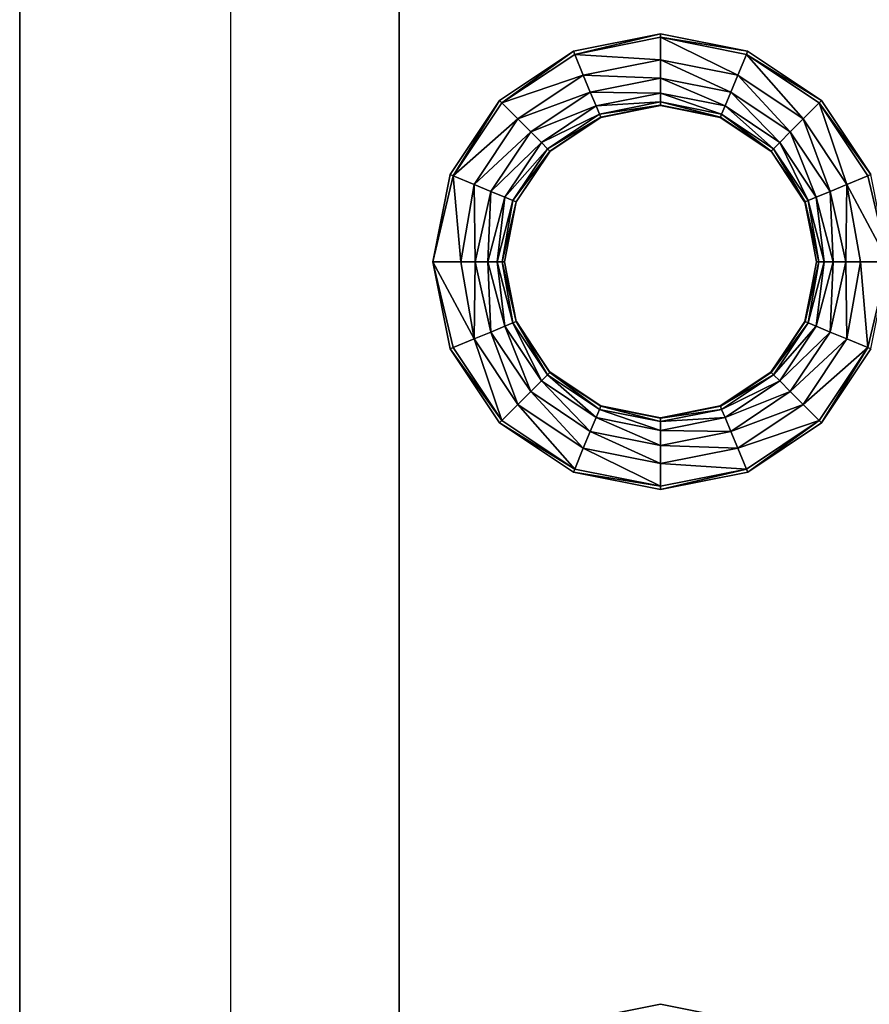
# Model space of a CAD drawing. Units: inches. Extents: x -28.4 to 28.4, y -14.9 to 14.9.
# Drawn here: x -27.9 to -23.9, y 3.4 to 8 of the extents above; entities that cross this region are included whole.
import ezdxf

# ---------------------------------------------------------------- set-up
doc = ezdxf.new("R2010")
doc.units = ezdxf.units.IN
doc.header["$MEASUREMENT"] = 0
doc.layers.add('TABLE-SUPPORT', color=6, linetype='Continuous')
doc.layers.add('TABLE-TOP', color=6, linetype='Continuous')

msp = doc.modelspace()

# ---------------------------------------------------------------- linework, layer by layer
at = {"layer": 'TABLE-SUPPORT'}
for points in [[(-26.9094, -13.3243, 27.0886), (-27.8937, -13.3243, 27.0886), (-27.8937, 13.3243, 27.0886), (-26.9094, 13.3243, 27.0886)], [(-26.122, 13.2846, 27.0886), (-26.9094, 13.2846, 27.0886), (-26.9094, -13.2846, 27.0886), (-26.122, -13.2846, 27.0886)], [(-26.122, -13.2846, 27.0886), (-26.122, -13.2846, 29.0571), (-26.122, 13.2846, 29.0571), (-26.122, 13.2846, 27.0886)]]:
    msp.add_3dface(points, dxfattribs=at)
at = {"layer": 'TABLE-TOP'}
for points in [[(-27.8937, 0, 27.0886), (-27.8937, 8.034, 29.0571), (-27.8937, 14.2875, 28.096)], [(-27.8937, 0, 27.0886), (-27.8937, 14.2875, 28.096), (-27.8937, 13.3243, 27.0886)], [(-27.8937, 13.8818, 29.1161), (-27.8937, 8.034, 29.0571), (-27.8937, 0, 29.0571)], [(-27.8937, 13.8818, 29.1161), (-27.8937, 0, 29.0571), (-27.8937, -13.8818, 29.1161)], [(-27.8937, 0, 29.0571), (-27.8937, 8.034, 29.0571), (-27.8937, 0, 27.0886)], [(-25.3023, 7.8061, 29.1161), (-24.9016, 7.9016, 29.1161), (-25.3084, 7.8206, 29.1161)], [(-24.9016, 7.8858, 29.1161), (-24.9016, 7.9016, 29.1161), (-25.3023, 7.8061, 29.1161)], [(-24.9016, 7.8858, 29.1161), (-24.4948, 7.8207, 29.1161), (-24.9016, 7.9016, 29.1161)], [(-24.9016, 7.8858, 29.1161), (-25.3023, 7.8061, 29.1161), (-24.9016, 7.7806, 29.1069)], [(-24.5008, 7.8061, 29.1161), (-24.4948, 7.8207, 29.1161), (-24.9016, 7.8858, 29.1161)], [(-24.5008, 7.8061, 29.1161), (-24.9016, 7.8858, 29.1161), (-24.541, 7.7089, 29.1069)], [(-24.541, 7.7089, 29.1069), (-24.9016, 7.8858, 29.1161), (-24.9016, 7.7806, 29.1069)], [(-25.642, 7.5791, 29.1161), (-25.3084, 7.8206, 29.1161), (-25.6532, 7.5902, 29.1161)], [(-25.3023, 7.8061, 29.1161), (-25.3084, 7.8206, 29.1161), (-25.642, 7.5791, 29.1161)], [(-24.5008, 7.8061, 29.1161), (-24.1499, 7.5903, 29.1161), (-24.4948, 7.8207, 29.1161)], [(-25.2621, 7.7089, 29.1069), (-25.3023, 7.8061, 29.1161), (-25.642, 7.5791, 29.1161)], [(-25.2621, 7.7089, 29.1069), (-24.9016, 7.7806, 29.1069), (-25.3023, 7.8061, 29.1161)], [(-24.9016, 7.6956, 29.0764), (-24.9016, 7.7806, 29.1069), (-25.2621, 7.7089, 29.1069)], [(-24.9016, 7.6956, 29.0764), (-24.5736, 7.6303, 29.0764), (-24.9016, 7.7806, 29.1069)], [(-24.9016, 7.7806, 29.1069), (-24.5736, 7.6303, 29.0764), (-24.541, 7.7089, 29.1069)], [(-24.541, 7.7089, 29.1069), (-24.2354, 7.5047, 29.1069), (-24.5008, 7.8061, 29.1161)], [(-24.1611, 7.5791, 29.1161), (-24.1499, 7.5903, 29.1161), (-24.5008, 7.8061, 29.1161)], [(-24.5008, 7.8061, 29.1161), (-24.2354, 7.5047, 29.1069), (-24.1611, 7.5791, 29.1161)], [(-25.5677, 7.5047, 29.1069), (-25.2621, 7.7089, 29.1069), (-25.642, 7.5791, 29.1161)], [(-25.2295, 7.6303, 29.0764), (-25.2621, 7.7089, 29.1069), (-25.5677, 7.5047, 29.1069)], [(-25.2295, 7.6303, 29.0764), (-24.9016, 7.6956, 29.0764), (-25.2621, 7.7089, 29.1069)], [(-24.9016, 7.6254, 29.0161), (-24.9016, 7.6956, 29.0764), (-25.2295, 7.6303, 29.0764)], [(-24.9016, 7.6254, 29.0161), (-24.6005, 7.5655, 29.0161), (-24.9016, 7.6956, 29.0764)], [(-24.6005, 7.5655, 29.0161), (-24.5736, 7.6303, 29.0764), (-24.9016, 7.6956, 29.0764)], [(-24.5736, 7.6303, 29.0764), (-24.2956, 7.4446, 29.0764), (-24.541, 7.7089, 29.1069)], [(-24.541, 7.7089, 29.1069), (-24.2956, 7.4446, 29.0764), (-24.2354, 7.5047, 29.1069)], [(-25.5677, 7.5047, 29.1069), (-25.5075, 7.4446, 29.0764), (-25.2295, 7.6303, 29.0764)], [(-25.2295, 7.6303, 29.0764), (-25.5075, 7.4446, 29.0764), (-25.2027, 7.5655, 29.0161)], [(-25.2295, 7.6303, 29.0764), (-25.2027, 7.5655, 29.0161), (-24.9016, 7.6254, 29.0161)], [(-24.6005, 7.5655, 29.0161), (-24.3452, 7.3949, 29.0161), (-24.5736, 7.6303, 29.0764)], [(-24.5736, 7.6303, 29.0764), (-24.3452, 7.3949, 29.0161), (-24.2956, 7.4446, 29.0764)], [(-25.8691, 7.2393, 29.1161), (-25.6532, 7.5902, 29.1161), (-25.8836, 7.2453, 29.1161)], [(-25.642, 7.5791, 29.1161), (-25.6532, 7.5902, 29.1161), (-25.8691, 7.2393, 29.1161)], [(-24.9016, 7.6254, 29.0161), (-25.2027, 7.5655, 29.0161), (-24.9016, 7.5843, 28.9344)], [(-25.2027, 7.5655, 29.0161), (-25.1869, 7.5275, 28.9344), (-24.9016, 7.5843, 28.9344)], [(-24.9016, 7.5843, 28.9344), (-25.1869, 7.5275, 28.9344), (-24.9016, 7.5687, 28.8482)], [(-24.9016, 7.6254, 29.0161), (-24.9016, 7.5843, 28.9344), (-24.6162, 7.5275, 28.9344)], [(-24.6162, 7.5275, 28.9344), (-24.6005, 7.5655, 29.0161), (-24.9016, 7.6254, 29.0161)], [(-24.6162, 7.5275, 28.9344), (-24.9016, 7.5843, 28.9344), (-24.6221, 7.5132, 28.8482)], [(-24.9016, 7.5843, 28.9344), (-24.9016, 7.5687, 28.8482), (-24.6221, 7.5132, 28.8482)], [(-24.1611, 7.5791, 29.1161), (-23.9195, 7.2454, 29.1161), (-24.1499, 7.5903, 29.1161)], [(-25.5677, 7.5047, 29.1069), (-25.642, 7.5791, 29.1161), (-25.8691, 7.2393, 29.1161)], [(-25.5075, 7.4446, 29.0764), (-25.4579, 7.3949, 29.0161), (-25.2027, 7.5655, 29.0161)], [(-25.2027, 7.5655, 29.0161), (-25.4579, 7.3949, 29.0161), (-25.1869, 7.5275, 28.9344)], [(-25.1869, 7.5275, 28.9344), (-25.181, 7.5132, 28.8482), (-24.9016, 7.5687, 28.8482)], [(-24.9016, 7.5687, 28.8482), (-25.181, 7.5132, 28.8482), (-24.9016, 7.5669, 28.7815)], [(-25.181, 7.5132, 28.8482), (-25.1803, 7.5115, 28.7815), (-24.9016, 7.5669, 28.7815)], [(-24.6221, 7.5132, 28.8482), (-24.9016, 7.5687, 28.8482), (-24.6228, 7.5115, 28.7815)], [(-24.9016, 7.5687, 28.8482), (-24.9016, 7.5669, 28.7815), (-24.6228, 7.5115, 28.7815)], [(-24.6162, 7.5275, 28.9344), (-24.3742, 7.3659, 28.9344), (-24.6005, 7.5655, 29.0161)], [(-24.6005, 7.5655, 29.0161), (-24.3742, 7.3659, 28.9344), (-24.3452, 7.3949, 29.0161)], [(-24.2354, 7.5047, 29.1069), (-24.0312, 7.1991, 29.1069), (-24.1611, 7.5791, 29.1161)], [(-23.9341, 7.2393, 29.1161), (-23.9195, 7.2454, 29.1161), (-24.1611, 7.5791, 29.1161)], [(-24.1611, 7.5791, 29.1161), (-24.0312, 7.1991, 29.1069), (-23.9341, 7.2393, 29.1161)], [(-25.8691, 7.2393, 29.1161), (-25.7719, 7.1991, 29.1069), (-25.5677, 7.5047, 29.1069)], [(-25.5677, 7.5047, 29.1069), (-25.7719, 7.1991, 29.1069), (-25.5075, 7.4446, 29.0764)], [(-25.4579, 7.3949, 29.0161), (-25.4289, 7.3659, 28.9344), (-25.1869, 7.5275, 28.9344)], [(-25.1869, 7.5275, 28.9344), (-25.4289, 7.3659, 28.9344), (-25.181, 7.5132, 28.8482)], [(-25.4289, 7.3659, 28.9344), (-25.4179, 7.3549, 28.8482), (-25.181, 7.5132, 28.8482)], [(-25.181, 7.5132, 28.8482), (-25.4179, 7.3549, 28.8482), (-25.1803, 7.5115, 28.7815)], [(-25.4179, 7.3549, 28.8482), (-25.4166, 7.3536, 28.7815), (-25.1803, 7.5115, 28.7815)], [(-24.6221, 7.5132, 28.8482), (-24.6228, 7.5115, 28.7815), (-24.3865, 7.3536, 28.7815)], [(-24.6162, 7.5275, 28.9344), (-24.6221, 7.5132, 28.8482), (-24.3853, 7.3549, 28.8482)], [(-24.3853, 7.3549, 28.8482), (-24.6221, 7.5132, 28.8482), (-24.3865, 7.3536, 28.7815)], [(-24.3853, 7.3549, 28.8482), (-24.3742, 7.3659, 28.9344), (-24.6162, 7.5275, 28.9344)], [(-24.2956, 7.4446, 29.0764), (-24.1098, 7.1665, 29.0764), (-24.2354, 7.5047, 29.1069)], [(-24.2354, 7.5047, 29.1069), (-24.1098, 7.1665, 29.0764), (-24.0312, 7.1991, 29.1069)], [(-25.7719, 7.1991, 29.1069), (-25.6933, 7.1665, 29.0764), (-25.5075, 7.4446, 29.0764)], [(-25.5075, 7.4446, 29.0764), (-25.6933, 7.1665, 29.0764), (-25.4579, 7.3949, 29.0161)], [(-24.3452, 7.3949, 29.0161), (-24.1746, 7.1397, 29.0161), (-24.2956, 7.4446, 29.0764)], [(-24.2956, 7.4446, 29.0764), (-24.1746, 7.1397, 29.0161), (-24.1098, 7.1665, 29.0764)], [(-25.6933, 7.1665, 29.0764), (-25.6285, 7.1397, 29.0161), (-25.4579, 7.3949, 29.0161)], [(-25.4579, 7.3949, 29.0161), (-25.6285, 7.1397, 29.0161), (-25.4289, 7.3659, 28.9344)], [(-25.6285, 7.1397, 29.0161), (-25.5905, 7.124, 28.9344), (-25.4289, 7.3659, 28.9344)], [(-25.4289, 7.3659, 28.9344), (-25.5905, 7.124, 28.9344), (-25.4179, 7.3549, 28.8482)], [(-25.5905, 7.124, 28.9344), (-25.5761, 7.118, 28.8482), (-25.4179, 7.3549, 28.8482)], [(-25.4179, 7.3549, 28.8482), (-25.5761, 7.118, 28.8482), (-25.4166, 7.3536, 28.7815)], [(-25.5761, 7.118, 28.8482), (-25.5745, 7.1173, 28.7815), (-25.4166, 7.3536, 28.7815)], [(-24.3853, 7.3549, 28.8482), (-24.3865, 7.3536, 28.7815), (-24.2287, 7.1173, 28.7815)], [(-24.3853, 7.3549, 28.8482), (-24.227, 7.118, 28.8482), (-24.3742, 7.3659, 28.9344)], [(-24.3853, 7.3549, 28.8482), (-24.2287, 7.1173, 28.7815), (-24.227, 7.118, 28.8482)], [(-24.3742, 7.3659, 28.9344), (-24.2126, 7.124, 28.9344), (-24.3452, 7.3949, 29.0161)], [(-24.3742, 7.3659, 28.9344), (-24.227, 7.118, 28.8482), (-24.2126, 7.124, 28.9344)], [(-24.3452, 7.3949, 29.0161), (-24.2126, 7.124, 28.9344), (-24.1746, 7.1397, 29.0161)], [(-25.8691, 7.2393, 29.1161), (-25.8836, 7.2453, 29.1161), (-25.9645, 6.8386, 29.1161)], [(-25.9645, 6.8386, 29.1161), (-25.8344, 6.8386, 29.1049), (-25.8691, 7.2393, 29.1161)], [(-25.8691, 7.2393, 29.1161), (-25.8344, 6.8386, 29.1049), (-25.7719, 7.1991, 29.1069)], [(-24.0312, 7.1991, 29.1069), (-23.8386, 6.8386, 29.1161), (-23.9341, 7.2393, 29.1161)], [(-23.9341, 7.2393, 29.1161), (-23.8386, 6.8386, 29.1161), (-23.9195, 7.2454, 29.1161)], [(-25.8344, 6.8386, 29.1049), (-25.7671, 6.8386, 29.0809), (-25.7719, 7.1991, 29.1069)], [(-25.7719, 7.1991, 29.1069), (-25.7671, 6.8386, 29.0809), (-25.6933, 7.1665, 29.0764)], [(-25.7671, 6.8386, 29.0809), (-25.7077, 6.8386, 29.0383), (-25.6933, 7.1665, 29.0764)], [(-25.6933, 7.1665, 29.0764), (-25.7077, 6.8386, 29.0383), (-25.6285, 7.1397, 29.0161)], [(-24.1746, 7.1397, 29.0161), (-24.0954, 6.8386, 29.0383), (-24.1098, 7.1665, 29.0764)], [(-24.1098, 7.1665, 29.0764), (-24.036, 6.8386, 29.0809), (-24.0312, 7.1991, 29.1069)], [(-24.1098, 7.1665, 29.0764), (-24.0954, 6.8386, 29.0383), (-24.036, 6.8386, 29.0809)], [(-24.0312, 7.1991, 29.1069), (-24.036, 6.8386, 29.0809), (-23.9687, 6.8386, 29.1049)], [(-24.0312, 7.1991, 29.1069), (-23.9687, 6.8386, 29.1049), (-23.8386, 6.8386, 29.1161)], [(-25.7077, 6.8386, 29.0383), (-25.6651, 6.8386, 28.9789), (-25.6285, 7.1397, 29.0161)], [(-25.6285, 7.1397, 29.0161), (-25.6651, 6.8386, 28.9789), (-25.5905, 7.124, 28.9344)], [(-25.6651, 6.8386, 28.9789), (-25.6411, 6.8386, 28.9116), (-25.5905, 7.124, 28.9344)], [(-25.5905, 7.124, 28.9344), (-25.6411, 6.8386, 28.9116), (-25.5761, 7.118, 28.8482)], [(-24.227, 7.118, 28.8482), (-24.162, 6.8386, 28.9116), (-24.2126, 7.124, 28.9344)], [(-24.2126, 7.124, 28.9344), (-24.138, 6.8386, 28.9789), (-24.1746, 7.1397, 29.0161)], [(-24.2126, 7.124, 28.9344), (-24.162, 6.8386, 28.9116), (-24.138, 6.8386, 28.9789)], [(-24.1746, 7.1397, 29.0161), (-24.138, 6.8386, 28.9789), (-24.0954, 6.8386, 29.0383)], [(-25.6411, 6.8386, 28.9116), (-25.6299, 6.8386, 28.7815), (-25.5761, 7.118, 28.8482)], [(-25.5761, 7.118, 28.8482), (-25.6299, 6.8386, 28.7815), (-25.5745, 7.1173, 28.7815)], [(-24.2287, 7.1173, 28.7815), (-24.1732, 6.8386, 28.7815), (-24.227, 7.118, 28.8482)], [(-24.227, 7.118, 28.8482), (-24.1732, 6.8386, 28.7815), (-24.162, 6.8386, 28.9116)], [(-25.8836, 6.4318, 29.1161), (-25.8691, 6.4378, 29.1161), (-25.9645, 6.8386, 29.1161)], [(-25.9645, 6.8386, 29.1161), (-25.8691, 6.4378, 29.1161), (-25.7719, 6.4781, 29.1069)], [(-25.9645, 6.8386, 29.1161), (-25.7719, 6.4781, 29.1069), (-25.8344, 6.8386, 29.1049)], [(-25.8344, 6.8386, 29.1049), (-25.7719, 6.4781, 29.1069), (-25.7671, 6.8386, 29.0809)], [(-25.7671, 6.8386, 29.0809), (-25.7719, 6.4781, 29.1069), (-25.6933, 6.5106, 29.0764)], [(-25.7671, 6.8386, 29.0809), (-25.6933, 6.5106, 29.0764), (-25.7077, 6.8386, 29.0383)], [(-25.7077, 6.8386, 29.0383), (-25.6933, 6.5106, 29.0764), (-25.6285, 6.5375, 29.0161)], [(-25.7077, 6.8386, 29.0383), (-25.6285, 6.5375, 29.0161), (-25.6651, 6.8386, 28.9789)], [(-25.6651, 6.8386, 28.9789), (-25.6285, 6.5375, 29.0161), (-25.5905, 6.5532, 28.9344)], [(-25.6651, 6.8386, 28.9789), (-25.5905, 6.5532, 28.9344), (-25.6411, 6.8386, 28.9116)], [(-25.6411, 6.8386, 28.9116), (-25.5905, 6.5532, 28.9344), (-25.5761, 6.5592, 28.8482)], [(-25.6411, 6.8386, 28.9116), (-25.5761, 6.5592, 28.8482), (-25.6299, 6.8386, 28.7815)], [(-25.6299, 6.8386, 28.7815), (-25.5761, 6.5592, 28.8482), (-25.5745, 6.5599, 28.7815)], [(-24.227, 6.5592, 28.8482), (-24.1732, 6.8386, 28.7815), (-24.2287, 6.5599, 28.7815)], [(-24.2126, 6.5532, 28.9344), (-24.162, 6.8386, 28.9116), (-24.227, 6.5592, 28.8482)], [(-24.227, 6.5592, 28.8482), (-24.162, 6.8386, 28.9116), (-24.1732, 6.8386, 28.7815)], [(-24.1746, 6.5375, 29.0161), (-24.138, 6.8386, 28.9789), (-24.2126, 6.5532, 28.9344)], [(-24.2126, 6.5532, 28.9344), (-24.138, 6.8386, 28.9789), (-24.162, 6.8386, 28.9116)], [(-24.1098, 6.5106, 29.0764), (-24.0954, 6.8386, 29.0383), (-24.1746, 6.5375, 29.0161)], [(-24.1746, 6.5375, 29.0161), (-24.0954, 6.8386, 29.0383), (-24.138, 6.8386, 28.9789)], [(-24.0312, 6.4781, 29.1069), (-24.036, 6.8386, 29.0809), (-24.1098, 6.5106, 29.0764)], [(-24.1098, 6.5106, 29.0764), (-24.036, 6.8386, 29.0809), (-24.0954, 6.8386, 29.0383)], [(-24.0312, 6.4781, 29.1069), (-23.9687, 6.8386, 29.1049), (-24.036, 6.8386, 29.0809)], [(-23.9341, 6.4378, 29.1161), (-23.9687, 6.8386, 29.1049), (-24.0312, 6.4781, 29.1069)], [(-23.9341, 6.4378, 29.1161), (-23.8386, 6.8386, 29.1161), (-23.9687, 6.8386, 29.1049)], [(-23.9195, 6.4318, 29.1161), (-23.8386, 6.8386, 29.1161), (-23.9341, 6.4378, 29.1161)], [(-25.6933, 6.5106, 29.0764), (-25.5075, 6.2326, 29.0764), (-25.6285, 6.5375, 29.0161)], [(-25.6285, 6.5375, 29.0161), (-25.4579, 6.2822, 29.0161), (-25.5905, 6.5532, 28.9344)], [(-25.6285, 6.5375, 29.0161), (-25.5075, 6.2326, 29.0764), (-25.4579, 6.2822, 29.0161)], [(-25.5905, 6.5532, 28.9344), (-25.4289, 6.3113, 28.9344), (-25.5761, 6.5592, 28.8482)], [(-25.5905, 6.5532, 28.9344), (-25.4579, 6.2822, 29.0161), (-25.4289, 6.3113, 28.9344)], [(-25.5745, 6.5599, 28.7815), (-25.5761, 6.5592, 28.8482), (-25.4179, 6.3223, 28.8482)], [(-25.5761, 6.5592, 28.8482), (-25.4289, 6.3113, 28.9344), (-25.4179, 6.3223, 28.8482)], [(-25.5745, 6.5599, 28.7815), (-25.4179, 6.3223, 28.8482), (-25.4166, 6.3236, 28.7815)], [(-24.2287, 6.5599, 28.7815), (-24.3865, 6.3236, 28.7815), (-24.227, 6.5592, 28.8482)], [(-24.227, 6.5592, 28.8482), (-24.3865, 6.3236, 28.7815), (-24.3853, 6.3223, 28.8482)], [(-24.227, 6.5592, 28.8482), (-24.3853, 6.3223, 28.8482), (-24.2126, 6.5532, 28.9344)], [(-24.2126, 6.5532, 28.9344), (-24.3853, 6.3223, 28.8482), (-24.3742, 6.3113, 28.9344)], [(-24.2126, 6.5532, 28.9344), (-24.3742, 6.3113, 28.9344), (-24.1746, 6.5375, 29.0161)], [(-24.1746, 6.5375, 29.0161), (-24.3742, 6.3113, 28.9344), (-24.3452, 6.2822, 29.0161)], [(-24.1746, 6.5375, 29.0161), (-24.3452, 6.2822, 29.0161), (-24.1098, 6.5106, 29.0764)], [(-25.7719, 6.4781, 29.1069), (-25.8691, 6.4378, 29.1161), (-25.642, 6.0981, 29.1161)], [(-25.5677, 6.1725, 29.1069), (-25.6933, 6.5106, 29.0764), (-25.7719, 6.4781, 29.1069)], [(-25.5677, 6.1725, 29.1069), (-25.7719, 6.4781, 29.1069), (-25.642, 6.0981, 29.1161)], [(-25.5075, 6.2326, 29.0764), (-25.6933, 6.5106, 29.0764), (-25.5677, 6.1725, 29.1069)], [(-24.1098, 6.5106, 29.0764), (-24.3452, 6.2822, 29.0161), (-24.2956, 6.2326, 29.0764)], [(-24.1098, 6.5106, 29.0764), (-24.2956, 6.2326, 29.0764), (-24.0312, 6.4781, 29.1069)], [(-24.0312, 6.4781, 29.1069), (-24.2956, 6.2326, 29.0764), (-24.2354, 6.1725, 29.1069)], [(-24.0312, 6.4781, 29.1069), (-24.2354, 6.1725, 29.1069), (-23.9341, 6.4378, 29.1161)], [(-25.8836, 6.4318, 29.1161), (-25.642, 6.0981, 29.1161), (-25.8691, 6.4378, 29.1161)], [(-25.6532, 6.0869, 29.1161), (-25.642, 6.0981, 29.1161), (-25.8836, 6.4318, 29.1161)], [(-23.9341, 6.4378, 29.1161), (-24.2354, 6.1725, 29.1069), (-24.1611, 6.0981, 29.1161)], [(-23.9341, 6.4378, 29.1161), (-24.1611, 6.0981, 29.1161), (-24.1499, 6.087, 29.1161)], [(-24.1499, 6.087, 29.1161), (-23.9195, 6.4318, 29.1161), (-23.9341, 6.4378, 29.1161)], [(-25.4579, 6.2822, 29.0161), (-25.2027, 6.1117, 29.0161), (-25.4289, 6.3113, 28.9344)], [(-25.4289, 6.3113, 28.9344), (-25.1869, 6.1496, 28.9344), (-25.4179, 6.3223, 28.8482)], [(-25.4289, 6.3113, 28.9344), (-25.2027, 6.1117, 29.0161), (-25.1869, 6.1496, 28.9344)], [(-25.4166, 6.3236, 28.7815), (-25.4179, 6.3223, 28.8482), (-25.181, 6.164, 28.8482)], [(-25.4179, 6.3223, 28.8482), (-25.1869, 6.1496, 28.9344), (-25.181, 6.164, 28.8482)], [(-25.4166, 6.3236, 28.7815), (-25.181, 6.164, 28.8482), (-25.1803, 6.1657, 28.7815)], [(-24.6228, 6.1657, 28.7815), (-24.3853, 6.3223, 28.8482), (-24.3865, 6.3236, 28.7815)], [(-24.6228, 6.1657, 28.7815), (-24.6221, 6.164, 28.8482), (-24.3853, 6.3223, 28.8482)], [(-24.6221, 6.164, 28.8482), (-24.3742, 6.3113, 28.9344), (-24.3853, 6.3223, 28.8482)], [(-24.6162, 6.1496, 28.9344), (-24.3742, 6.3113, 28.9344), (-24.6221, 6.164, 28.8482)], [(-24.6162, 6.1496, 28.9344), (-24.3452, 6.2822, 29.0161), (-24.3742, 6.3113, 28.9344)], [(-25.5075, 6.2326, 29.0764), (-25.2295, 6.0468, 29.0764), (-25.4579, 6.2822, 29.0161)], [(-25.4579, 6.2822, 29.0161), (-25.2295, 6.0468, 29.0764), (-25.2027, 6.1117, 29.0161)], [(-24.6005, 6.1117, 29.0161), (-24.3452, 6.2822, 29.0161), (-24.6162, 6.1496, 28.9344)], [(-24.6005, 6.1117, 29.0161), (-24.2956, 6.2326, 29.0764), (-24.3452, 6.2822, 29.0161)], [(-25.5677, 6.1725, 29.1069), (-25.2621, 5.9682, 29.1069), (-25.5075, 6.2326, 29.0764)], [(-25.5075, 6.2326, 29.0764), (-25.2621, 5.9682, 29.1069), (-25.2295, 6.0468, 29.0764)], [(-24.5736, 6.0468, 29.0764), (-24.2956, 6.2326, 29.0764), (-24.6005, 6.1117, 29.0161)], [(-24.5736, 6.0468, 29.0764), (-24.2354, 6.1725, 29.1069), (-24.2956, 6.2326, 29.0764)], [(-25.642, 6.0981, 29.1161), (-25.3023, 5.8711, 29.1161), (-25.5677, 6.1725, 29.1069)], [(-25.5677, 6.1725, 29.1069), (-25.3023, 5.8711, 29.1161), (-25.2621, 5.9682, 29.1069)], [(-25.1869, 6.1496, 28.9344), (-24.9016, 6.0929, 28.9344), (-25.181, 6.164, 28.8482)], [(-25.1803, 6.1657, 28.7815), (-25.181, 6.164, 28.8482), (-24.9016, 6.1084, 28.8482)], [(-25.181, 6.164, 28.8482), (-24.9016, 6.0929, 28.9344), (-24.9016, 6.1084, 28.8482)], [(-25.1803, 6.1657, 28.7815), (-24.9016, 6.1084, 28.8482), (-24.9016, 6.1102, 28.7815)], [(-24.9016, 6.1102, 28.7815), (-24.6221, 6.164, 28.8482), (-24.6228, 6.1657, 28.7815)], [(-24.9016, 6.1102, 28.7815), (-24.9016, 6.1084, 28.8482), (-24.6221, 6.164, 28.8482)], [(-24.9016, 6.1084, 28.8482), (-24.6162, 6.1496, 28.9344), (-24.6221, 6.164, 28.8482)], [(-24.541, 5.9682, 29.1069), (-24.2354, 6.1725, 29.1069), (-24.5736, 6.0468, 29.0764)], [(-24.541, 5.9682, 29.1069), (-24.1611, 6.0981, 29.1161), (-24.2354, 6.1725, 29.1069)], [(-25.2295, 6.0468, 29.0764), (-24.9016, 5.9816, 29.0764), (-25.2027, 6.1117, 29.0161)], [(-25.2027, 6.1117, 29.0161), (-24.9016, 6.0518, 29.0161), (-25.1869, 6.1496, 28.9344)], [(-25.2027, 6.1117, 29.0161), (-24.9016, 5.9816, 29.0764), (-24.9016, 6.0518, 29.0161)], [(-25.1869, 6.1496, 28.9344), (-24.9016, 6.0518, 29.0161), (-24.9016, 6.0929, 28.9344)], [(-24.9016, 6.0929, 28.9344), (-24.6005, 6.1117, 29.0161), (-24.6162, 6.1496, 28.9344)], [(-24.9016, 6.0929, 28.9344), (-24.6162, 6.1496, 28.9344), (-24.9016, 6.1084, 28.8482)], [(-24.9016, 6.0518, 29.0161), (-24.5736, 6.0468, 29.0764), (-24.6005, 6.1117, 29.0161)], [(-24.9016, 6.0518, 29.0161), (-24.6005, 6.1117, 29.0161), (-24.9016, 6.0929, 28.9344)], [(-25.6532, 6.0869, 29.1161), (-25.3023, 5.8711, 29.1161), (-25.642, 6.0981, 29.1161)], [(-25.3083, 5.8565, 29.1161), (-25.3023, 5.8711, 29.1161), (-25.6532, 6.0869, 29.1161)], [(-24.5008, 5.8711, 29.1161), (-24.1611, 6.0981, 29.1161), (-24.541, 5.9682, 29.1069)], [(-24.4947, 5.8565, 29.1161), (-24.1611, 6.0981, 29.1161), (-24.5008, 5.8711, 29.1161)], [(-24.1499, 6.087, 29.1161), (-24.1611, 6.0981, 29.1161), (-24.4947, 5.8565, 29.1161)], [(-25.2621, 5.9682, 29.1069), (-24.9016, 5.8965, 29.1069), (-25.2295, 6.0468, 29.0764)], [(-25.2295, 6.0468, 29.0764), (-24.9016, 5.8965, 29.1069), (-24.9016, 5.9816, 29.0764)], [(-24.9016, 5.9816, 29.0764), (-24.5736, 6.0468, 29.0764), (-24.9016, 6.0518, 29.0161)], [(-24.9016, 5.9816, 29.0764), (-24.541, 5.9682, 29.1069), (-24.5736, 6.0468, 29.0764)], [(-24.9016, 5.8965, 29.1069), (-24.541, 5.9682, 29.1069), (-24.9016, 5.9816, 29.0764)], [(-25.3023, 5.8711, 29.1161), (-24.9016, 5.7914, 29.1161), (-25.2621, 5.9682, 29.1069)], [(-25.2621, 5.9682, 29.1069), (-24.9016, 5.7914, 29.1161), (-24.9016, 5.8965, 29.1069)], [(-24.9016, 5.8965, 29.1069), (-24.5008, 5.8711, 29.1161), (-24.541, 5.9682, 29.1069)], [(-24.9016, 5.7914, 29.1161), (-24.5008, 5.8711, 29.1161), (-24.9016, 5.8965, 29.1069)], [(-25.3083, 5.8565, 29.1161), (-24.9016, 5.7914, 29.1161), (-25.3023, 5.8711, 29.1161)], [(-24.9015, 5.7756, 29.1161), (-24.9016, 5.7914, 29.1161), (-25.3083, 5.8565, 29.1161)], [(-24.9015, 5.7756, 29.1161), (-24.5008, 5.8711, 29.1161), (-24.9016, 5.7914, 29.1161)], [(-24.4947, 5.8565, 29.1161), (-24.5008, 5.8711, 29.1161), (-24.9015, 5.7756, 29.1161)]]:
    msp.add_3dface(points, dxfattribs=at)
for points, invisible_edges in [([(-27.8937, -13.8818, 29.1161), (-25.9645, -2.2165, 29.1161), (-27.8937, 13.8818, 29.1161)], 3), ([(-27.8937, 13.8818, 29.1161), (-25.9645, -2.2165, 29.1161), (-25.9645, 2.311, 29.1161)], 11), ([(-27.8937, 13.8818, 29.1161), (-25.9645, 2.311, 29.1161), (-25.9645, 6.8386, 29.1161)], 11), ([(-25.9645, 6.8386, 29.1161), (-25.8836, 7.2453, 29.1161), (-27.8937, 13.8818, 29.1161)], 10), ([(-27.8937, 13.8818, 29.1161), (-25.8836, 7.2453, 29.1161), (-25.8836, 10.9594, 29.1161)], 11), ([(-26.122, 13.2846, 29.0571), (-25.9645, 6.8386, 29.0571), (-26.122, 0, 29.0571)], 15), ([(-25.9645, 11.3661, 29.0571), (-25.9645, 6.8386, 29.0571), (-26.122, 13.2846, 29.0571)], 15), ([(-25.8836, 10.9594, 29.0571), (-25.9645, 6.8386, 29.0571), (-25.9645, 11.3661, 29.0571)], 3), ([(-25.8836, 10.9594, 29.0571), (-25.8836, 7.2453, 29.0571), (-25.9645, 6.8386, 29.0571)], 9), ([(-25.8836, 10.9594, 29.1161), (-25.8836, 7.2453, 29.1161), (-25.6532, 10.6145, 29.1161)], 3), ([(-25.6532, 10.6145, 29.0571), (-25.8836, 7.2453, 29.0571), (-25.8836, 10.9594, 29.0571)], 3), ([(-25.6532, 10.6145, 29.1161), (-25.8836, 7.2453, 29.1161), (-25.6532, 7.5902, 29.1161)], 9), ([(-25.6532, 10.6145, 29.0571), (-25.6532, 7.5902, 29.0571), (-25.8836, 7.2453, 29.0571)], 9), ([(-25.6532, 10.6145, 29.1161), (-25.6532, 7.5902, 29.1161), (-25.3084, 10.3841, 29.1161)], 3), ([(-25.3084, 10.3841, 29.0571), (-25.6532, 7.5902, 29.0571), (-25.6532, 10.6145, 29.0571)], 3), ([(-25.3084, 10.3841, 29.1161), (-25.6532, 7.5902, 29.1161), (-25.3084, 7.8206, 29.1161)], 9), ([(-25.3084, 10.3841, 29.0571), (-25.3084, 7.8206, 29.0571), (-25.6532, 7.5902, 29.0571)], 9), ([(-25.3084, 10.3841, 29.1161), (-25.3084, 7.8206, 29.1161), (-24.9016, 10.3031, 29.1161)], 3), ([(-24.9016, 10.3031, 29.0571), (-25.3084, 7.8206, 29.0571), (-25.3084, 10.3841, 29.0571)], 3), ([(-24.4948, 7.8207, 29.1161), (-24.4948, 10.384, 29.1161), (-24.9016, 10.3031, 29.1161)], 9), ([(-24.4948, 10.384, 29.0571), (-24.4948, 7.8207, 29.0571), (-24.9016, 10.3031, 29.0571)], 3), ([(-20.7808, 7.8206, 29.1161), (-20.7808, 10.3841, 29.1161), (-24.4948, 10.384, 29.1161)], 11), ([(-20.7808, 7.8206, 29.0571), (-24.4948, 7.8207, 29.0571), (-20.7808, 10.3841, 29.0571)], 11), ([(-20.7808, 10.3841, 29.0571), (-24.4948, 7.8207, 29.0571), (-24.4948, 10.384, 29.0571)], 11), ([(-24.4948, 7.8207, 29.1161), (-20.7808, 7.8206, 29.1161), (-24.4948, 10.384, 29.1161)], 11), ([(-24.9016, 10.3031, 29.1161), (-25.3084, 7.8206, 29.1161), (-24.9016, 7.9016, 29.1161)], 9), ([(-24.9016, 10.3031, 29.0571), (-24.9016, 7.9016, 29.0571), (-25.3084, 7.8206, 29.0571)], 9), ([(-24.9016, 10.3031, 29.1161), (-24.9016, 7.9016, 29.1161), (-24.4948, 7.8207, 29.1161)], 9), ([(-24.9016, 10.3031, 29.0571), (-24.4948, 7.8207, 29.0571), (-24.9016, 7.9016, 29.0571)], 9), ([(-24.1499, 7.5903, 29.1161), (-20.7808, 7.8206, 29.1161), (-24.4948, 7.8207, 29.1161)], 3), ([(-20.7808, 7.8206, 29.0571), (-24.1499, 7.5903, 29.0571), (-24.4948, 7.8207, 29.0571)], 9), ([(-24.1499, 7.5903, 29.1161), (-21.1257, 7.5902, 29.1161), (-20.7808, 7.8206, 29.1161)], 9), ([(-21.1257, 7.5902, 29.0571), (-24.1499, 7.5903, 29.0571), (-20.7808, 7.8206, 29.0571)], 3), ([(-23.9195, 7.2454, 29.1161), (-21.1257, 7.5902, 29.1161), (-24.1499, 7.5903, 29.1161)], 3), ([(-21.1257, 7.5902, 29.0571), (-23.9195, 7.2454, 29.0571), (-24.1499, 7.5903, 29.0571)], 9), ([(-26.122, 0, 29.0571), (-25.9645, 6.8386, 29.0571), (-25.9645, 2.311, 29.0571)], 11), ([(-25.9645, 6.8386, 29.1161), (-25.9645, 2.311, 29.1161), (-25.8836, 2.7178, 29.1161)], 9), ([(-25.9645, 6.8386, 29.1161), (-25.8836, 2.7178, 29.1161), (-25.8836, 6.4318, 29.1161)], 3), ([(-25.9645, 2.311, 29.0571), (-25.9645, 6.8386, 29.0571), (-25.8836, 2.7178, 29.0571)], 3), ([(-25.8836, 2.7178, 29.0571), (-25.9645, 6.8386, 29.0571), (-25.8836, 6.4318, 29.0571)], 9), ([(-25.8836, 6.4318, 29.1161), (-25.8836, 2.7178, 29.1161), (-25.6532, 3.0626, 29.1161)], 9), ([(-25.8836, 6.4318, 29.1161), (-25.6532, 3.0626, 29.1161), (-25.6532, 6.0869, 29.1161)], 3), ([(-25.8836, 2.7178, 29.0571), (-25.8836, 6.4318, 29.0571), (-25.6532, 3.0626, 29.0571)], 3), ([(-25.6532, 3.0626, 29.0571), (-25.8836, 6.4318, 29.0571), (-25.6532, 6.0869, 29.0571)], 9), ([(-21.3561, 6.4318, 29.1161), (-23.9195, 6.4318, 29.1161), (-24.1499, 6.087, 29.1161)], 9), ([(-24.1499, 6.087, 29.1161), (-21.1256, 6.0869, 29.1161), (-21.3561, 6.4318, 29.1161)], 9), ([(-21.1256, 6.0869, 29.0571), (-24.1499, 6.087, 29.0571), (-21.3561, 6.4318, 29.0571)], 3), ([(-21.3561, 6.4318, 29.0571), (-24.1499, 6.087, 29.0571), (-23.9195, 6.4318, 29.0571)], 9), ([(-25.6532, 6.0869, 29.1161), (-25.6532, 3.0626, 29.1161), (-25.3084, 3.2931, 29.1161)], 9), ([(-25.6532, 6.0869, 29.1161), (-25.3084, 3.2931, 29.1161), (-25.3083, 5.8565, 29.1161)], 3), ([(-25.6532, 3.0626, 29.0571), (-25.6532, 6.0869, 29.0571), (-25.3084, 3.2931, 29.0571)], 3), ([(-25.3084, 3.2931, 29.0571), (-25.6532, 6.0869, 29.0571), (-25.3083, 5.8565, 29.0571)], 9), ([(-24.4947, 5.8565, 29.1161), (-21.1256, 6.0869, 29.1161), (-24.1499, 6.087, 29.1161)], 3), ([(-21.1256, 6.0869, 29.0571), (-24.4947, 5.8565, 29.0571), (-24.1499, 6.087, 29.0571)], 9), ([(-24.4947, 5.8565, 29.1161), (-20.7807, 5.8565, 29.1161), (-21.1256, 6.0869, 29.1161)], 9), ([(-20.7807, 5.8565, 29.0571), (-24.4947, 5.8565, 29.0571), (-21.1256, 6.0869, 29.0571)], 3), ([(-25.3083, 5.8565, 29.1161), (-25.3084, 3.2931, 29.1161), (-24.9016, 3.374, 29.1161)], 9), ([(-25.3084, 3.2931, 29.0571), (-25.3083, 5.8565, 29.0571), (-24.9016, 3.374, 29.0571)], 3), ([(-25.3083, 5.8565, 29.1161), (-24.9016, 3.374, 29.1161), (-24.9015, 5.7756, 29.1161)], 3), ([(-24.9016, 3.374, 29.0571), (-25.3083, 5.8565, 29.0571), (-24.9015, 5.7756, 29.0571)], 9), ([(-24.9015, 5.7756, 29.1161), (-24.4948, 3.2931, 29.1161), (-24.4947, 5.8565, 29.1161)], 3), ([(-24.4948, 3.2931, 29.0571), (-24.9015, 5.7756, 29.0571), (-24.4947, 5.8565, 29.0571)], 9), ([(-24.4947, 5.8565, 29.1161), (-24.4948, 3.2931, 29.1161), (-20.7807, 5.8565, 29.1161)], 11), ([(-24.4948, 3.2931, 29.1161), (-20.7808, 3.2931, 29.1161), (-20.7807, 5.8565, 29.1161)], 11), ([(-24.4948, 3.2931, 29.0571), (-24.4947, 5.8565, 29.0571), (-20.7807, 5.8565, 29.0571)], 11), ([(-20.7808, 3.2931, 29.0571), (-24.4948, 3.2931, 29.0571), (-20.7807, 5.8565, 29.0571)], 11), ([(-24.9015, 5.7756, 29.1161), (-24.9016, 3.374, 29.1161), (-24.4948, 3.2931, 29.1161)], 9), ([(-24.9016, 3.374, 29.0571), (-24.9015, 5.7756, 29.0571), (-24.4948, 3.2931, 29.0571)], 3)]:
    msp.add_3dface(points, dxfattribs=dict(at, invisible_edges=invisible_edges))

doc.saveas('drawing.dxf')
